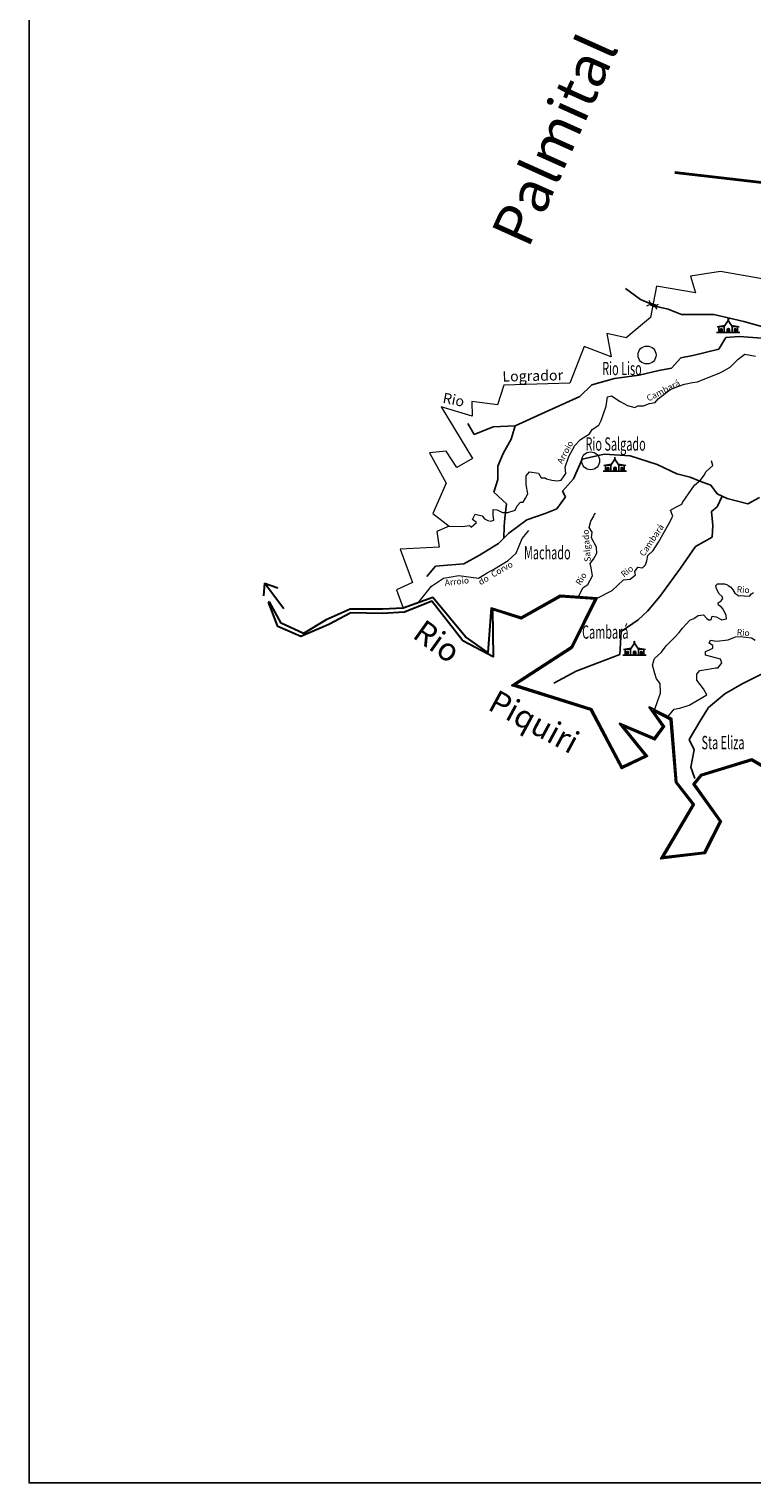
# Model space of a CAD drawing. Extents: x 409540 to 533108, y 7220057 to 7293502.
# Drawn here: x 465269 to 482663, y 7237225 to 7272211 of the extents above; entities that cross this region are included whole.
import ezdxf

# ---------------------------------------------------------------- set-up
doc = ezdxf.new("R2010")
doc.units = 0
for name, color, linetype, lineweight in [('Arroio Cambará', 140, 'Continuous', 18), ('Arroio do Corvo', 140, 'Continuous', 18), ('Estrada Cascalhada Geral', 32, 'Continuous', 25), ('Localidade', 7, 'Continuous', 15), ('Ponte Concreto', 1, 'Continuous', 18), ('Rio Bonito', 150, 'Continuous', 13), ('Rio Cambará', 160, 'Continuous', 18), ('Rio Logrador', 164, 'Continuous', 18), ('Rio Piquiri', 160, 'Continuous', 30), ('Rio Salgado', 150, 'Continuous', 18), ('Rio São José', 160, 'Continuous', 18), ('RODOVIA PR 456', 5, 'Continuous', 40), ('Texto', 7, 'Continuous', 9), ('texto Rios Internos', 7, 'Continuous', 13)]:
    doc.layers.add(name, color=color, linetype=linetype, lineweight=lineweight)
for name, color, linetype in [('COTAS', 5, 'Continuous'), ('Igreja', 30, 'Continuous'), ('TEXTO RIOS', 7, 'Continuous')]:
    doc.layers.add(name, color=color, linetype=linetype)
doc.styles.add('ROMANS', font='romans.shx', dxfattribs={"oblique": 15})

# ---------------------------------------------------------------- blocks, each defined once
blk = doc.blocks.new('IGREJA')
at = {"layer": 'Igreja'}
for p, q in [((-28, 364), (-28, 361)), ((-28, 364), (-13, 364)), ((-28, 361), (-13, 361)), ((-6, 375), (-13, 375)), ((-13, 364), (-13, 375)), ((-13, 325), (-13, 361)), ((-6, 364), (-6, 375)), ((-6, 364), (10, 364)), ((-6, 325), (-6, 361)), ((-6, 361), (10, 361)), ((10, 364), (10, 361)), ((273, 45), (-292, 45)), ((-275, 177), (-97, 212)), ((-234, 185), (-234, 45)), ((-106, 185), (-234, 185)), ((-195, 68), (-195, 114)), ((-157, 68), (-195, 68)), ((-177, 114), (-194, 114)), ((-188, 113), (-194, 113)), ((-194, 92), (-194, 113)), ((-194, 92), (-188, 92)), ((-194, 91), (-188, 91)), ((-194, 70), (-194, 91)), ((-188, 70), (-194, 70)), ((-188, 70), (-188, 113)), ((-186, 104), (-186, 113)), ((-166, 113), (-186, 113)), ((-186, 104), (-166, 104)), ((-186, 97), (-186, 103)), ((-186, 103), (-166, 103)), ((-186, 97), (-166, 97)), ((-186, 88), (-186, 95)), ((-186, 95), (-166, 95)), ((-186, 88), (-166, 88)), ((-186, 80), (-186, 86)), ((-186, 86), (-166, 86)), ((-186, 80), (-166, 80)), ((-186, 70), (-186, 78)), ((-186, 78), (-166, 78)), ((-166, 70), (-186, 70)), ((-177, 114), (-177, 132)), ((-176, 114), (-176, 132)), ((-158, 114), (-176, 114)), ((-166, 104), (-166, 113)), ((-166, 97), (-166, 103)), ((-166, 88), (-166, 95)), ((-166, 80), (-166, 86)), ((-166, 70), (-166, 78)), ((-165, 70), (-165, 113)), ((-158, 113), (-165, 113)), ((-165, 92), (-158, 92)), ((-165, 91), (-158, 91)), ((-158, 70), (-165, 70)), ((-158, 92), (-158, 113)), ((-158, 70), (-158, 91)), ((-157, 68), (-157, 114)), ((-9, 330), (-106, 185)), ((-106, 45), (-106, 185)), ((-34, 109), (-34, 45)), ((-33, 109), (-6, 109)), ((-33, 108), (-33, 46)), ((-33, 108), (-6, 108)), ((-33, 46), (-6, 46)), ((-22, 96), (-29, 85)), ((-11, 95), (-29, 70)), ((-13, 75), (-22, 63)), ((-9, 330), (88, 185)), ((-6, 109), (-6, 136)), ((-6, 108), (-6, 46)), ((-5, 109), (-5, 45)), ((-5, 108), (22, 108)), ((-5, 108), (-5, 46)), ((-5, 46), (22, 46)), ((-4, 109), (-4, 136)), ((-4, 109), (22, 109)), ((9, 97), (1, 86)), ((19, 96), (1, 71)), ((17, 76), (9, 64)), ((22, 108), (22, 46)), ((24, 109), (24, 45)), ((257, 177), (79, 212)), ((88, 45), (88, 185)), ((88, 185), (216, 185)), ((139, 68), (139, 114)), ((139, 68), (177, 68)), ((140, 114), (157, 114)), ((140, 92), (140, 113)), ((140, 113), (146, 113)), ((146, 92), (140, 92)), ((140, 70), (140, 91)), ((146, 91), (140, 91)), ((140, 70), (146, 70)), ((146, 70), (146, 113)), ((148, 113), (168, 113)), ((148, 104), (148, 113)), ((168, 104), (148, 104)), ((168, 103), (148, 103)), ((148, 97), (148, 103)), ((168, 97), (148, 97)), ((168, 95), (148, 95)), ((148, 88), (148, 95)), ((168, 88), (148, 88)), ((168, 86), (148, 86)), ((148, 80), (148, 86)), ((168, 80), (148, 80)), ((168, 78), (148, 78)), ((148, 70), (148, 78)), ((148, 70), (168, 70)), ((157, 114), (157, 132)), ((158, 114), (158, 132)), ((158, 114), (176, 114)), ((168, 104), (168, 113)), ((168, 97), (168, 103)), ((168, 88), (168, 95)), ((168, 80), (168, 86)), ((168, 70), (168, 78)), ((169, 70), (169, 113)), ((169, 113), (176, 113)), ((176, 92), (169, 92)), ((176, 91), (169, 91)), ((169, 70), (176, 70)), ((176, 92), (176, 113)), ((176, 70), (176, 91)), ((177, 68), (177, 114)), ((216, 185), (216, 45))]:
    blk.add_line(p, q, dxfattribs=at)
for centre in [(-8, 74), (-2, 74)]:
    blk.add_circle(centre, 1.68, dxfattribs=at)
for centre, radius, start, end in [((-176, 114), 19.2, 0, 180), ((-176, 114), 17.7, 91.8616, 180), ((-176, 114), 17.7, 0, 88.1384), ((-5, 109), 28.8, 0, 180), ((-5, 109), 27.7, 91.5904, 180), ((-5, 109), 27.7, 0, 88.4096), ((158, 114), 19.2, 0, 180), ((158, 114), 17.7, 91.8616, 180), ((158, 114), 17.7, 0, 88.1384)]:
    blk.add_arc(centre, radius, start, end, dxfattribs=at)
blk = doc.blocks.new('Ponte Concreto')
at = {"layer": 'Ponte Concreto'}
for p, q in [((422592, 7232180), (422649, 7232138)), ((422677, 7231981), (422645, 7231937)), ((422649, 7232138), (422677, 7231981)), ((422736, 7232206), (422698, 7232146)), ((422698, 7232146), (422726, 7231990)), ((422726, 7231990), (422772, 7231960))]:
    blk.add_line(p, q, dxfattribs=at)
blk = doc.blocks.new('Ponte Concreto 1')
at = {"layer": 'Ponte Concreto'}
blk.add_blockref('Ponte Concreto', (-422688, -7232070), dxfattribs=at)

msp = doc.modelspace()

# ---------------------------------------------------------------- linework, layer by layer
at = {"layer": 'Arroio Cambará', "elevation": 1001.484}
msp.add_lwpolyline([(475377.864, 7260250.419), (475702.365, 7260236.792), (475868.435, 7260267.902), (475909.953, 7260226.422), (476034.506, 7260340.492), (475941.091, 7260413.082), (476003.367, 7260537.521), (476169.437, 7260496.041), (476231.714, 7260423.452), (476304.37, 7260381.972), (476377.025, 7260371.602), (476449.681, 7260392.342), (476439.302, 7260516.781), (476439.302, 7260651.591), (476532.716, 7260641.221), (476657.269, 7260579.001), (476792.201, 7260579.001), (476968.65, 7260630.851), (477010.168, 7260734.551), (477093.203, 7260827.88), (477155.479, 7260827.88), (477217.756, 7260921.21), (477269.653, 7261024.91), (477228.135, 7261253.049), (477228.135, 7261460.448), (477311.17, 7261553.778), (477529.137, 7261522.668), (477591.414, 7261408.598), (477684.828, 7261408.598), (477715.966, 7261387.858), (477850.898, 7261356.748), (477975.451, 7261336.008), (478068.865, 7261356.748), (478183.039, 7261512.298), (478172.659, 7261667.847), (478255.694, 7261927.096), (478401.006, 7262186.345), (478536.934, 7262335.986), (478754.901, 7262470.796), (478817.177, 7262574.495), (478983.248, 7262678.195), (479035.144, 7262792.265), (479159.697, 7263134.473), (479190.835, 7263362.612), (479284.25, 7263383.352), (479491.837, 7263248.543), (479668.287, 7263155.213), (479844.736, 7263103.363), (479917.392, 7263144.843), (480052.324, 7263144.843), (480197.636, 7263196.693), (480332.568, 7263227.803), (480405.223, 7263310.763), (480581.673, 7263445.572), (480695.846, 7263538.902), (480882.675, 7263611.492), (481038.366, 7263663.341), (481235.574, 7263704.821), (481349.747, 7263725.561), (481889.639, 7263940.435), (481958.091, 7263974.63), (482140.628, 7264077.214), (482334.574, 7264270.983), (482494.293, 7264384.965), (482745.282, 7264339.373)], dxfattribs=at)
at = {"layer": 'Arroio do Corvo', "elevation": 1001.484}
msp.add_lwpolyline([(474627.947, 7258404.083), (474951.675, 7258805.639), (475242.57, 7258999.393), (475614.27, 7259063.978), (476082.935, 7258999.393), (476293.026, 7259128.563), (476470.795, 7259225.44), (476794.012, 7259419.194), (476987.942, 7259596.802), (477133.39, 7259952.018), (477294.998, 7260145.772)], dxfattribs=at)
at = {"layer": 'COTAS', "elevation": 1001.484}
msp.add_lwpolyline([(465268.763, 7293501.725), (533108.443, 7293501.725), (533108.443, 7237224.971), (465268.763, 7237224.971)], close=True, dxfattribs=at)
at = {"layer": 'Estrada Cascalhada Geral'}
for p, q in [((479985.216, 7265700.933, 1001.484), (479624.621, 7265966.394, 1001.484)), ((480402.748, 7265530.28, 1001.484), (479985.216, 7265700.933, 1001.484)), ((480649.471, 7265473.396, 1001.484), (480402.748, 7265530.28, 1001.484)), ((480972.109, 7265340.665, 1001.484), (480649.471, 7265473.396, 1001.484)), ((481750.235, 7265340.665, 1001.484), (480972.109, 7265340.665, 1001.484)), ((482471.426, 7265170.012, 1001.484), (481750.235, 7265340.665, 1001.484)), ((482978.835, 7265030.058, 1001.484), (482471.426, 7265170.012, 1001.484)), ((481237.811, 7264354.669, 1001.484), (481864.108, 7264506.361, 1001.484)), ((481864.108, 7264506.361, 1001.484), (482034.916, 7264790.783, 1001.484)), ((482034.916, 7264790.783, 1001.484), (482357.554, 7264809.744, 1001.484)), ((482357.554, 7264809.744, 1001.484), (483015.642, 7264766.511, 1001.484)), ((480725.385, 7264051.285, 1001.484), (480953.13, 7264297.785, 1001.484)), ((480953.13, 7264297.785, 1001.484), (481237.811, 7264354.669, 1001.484)), ((478808.536, 7263653.095, 1001.484), (479358.919, 7263804.786, 1001.484)), ((479358.919, 7263804.786, 1001.484), (479947.259, 7263880.632, 1001.484)), ((479947.259, 7263880.632, 1001.484), (480421.726, 7263994.401, 1001.484)), ((480421.726, 7263994.401, 1001.484), (480725.385, 7264051.285, 1001.484)), ((478523.856, 7263368.672, 1001.484), (478808.536, 7263653.095, 1001.484)), ((477688.793, 7262989.443, 1001.484), (478523.856, 7263368.672, 1001.484)), ((476964.72, 7262660.84, 1001.484), (477688.793, 7262989.443, 1001.484)), ((475977.827, 7262452.264, 1001.484), (475825.997, 7262717.724, 1001.484)), ((476433.316, 7262641.878, 1001.484), (475977.827, 7262452.264, 1001.484)), ((476964.72, 7262660.84, 1001.484), (476433.316, 7262641.878, 1001.484)), ((476869.826, 7262338.495, 1001.484), (476964.72, 7262660.84, 1001.484)), ((476680.039, 7261997.188, 1001.484), (476869.826, 7262338.495, 1001.484)), ((476547.188, 7261693.805, 1001.484), (476680.039, 7261997.188, 1001.484)), ((476547.188, 7261371.46, 1001.484), (476547.188, 7261693.805, 1001.484)), ((478577.909, 7261864.458, 1001.484), (478369.144, 7261390.421, 1001.484)), ((479109.313, 7261978.227, 1001.484), (478577.909, 7261864.458, 1001.484)), ((479735.61, 7261940.304, 1001.484), (479109.313, 7261978.227, 1001.484)), ((480380.886, 7261731.728, 1001.484), (479735.61, 7261940.304, 1001.484)), ((480855.354, 7261504.19, 1001.484), (480380.886, 7261731.728, 1001.484)), ((476452.294, 7261068.076, 1001.484), (476547.188, 7261371.46, 1001.484)), ((478369.144, 7261390.421, 1001.484), (478103.442, 7261087.038, 1001.484)), ((481177.992, 7261428.344, 1001.484), (480855.354, 7261504.19, 1001.484)), ((481405.736, 7261333.537, 1001.484), (481177.992, 7261428.344, 1001.484)), ((476755.954, 7260783.654, 1001.484), (476452.294, 7261068.076, 1001.484)), ((478103.442, 7261087.038, 1001.484), (478179.357, 7260954.307, 1001.484)), ((481671.438, 7261238.729, 1001.484), (481405.736, 7261333.537, 1001.484)), ((481823.268, 7261030.153, 1001.484), (481671.438, 7261238.729, 1001.484)), ((482069.991, 7260916.384, 1001.484), (481823.268, 7261030.153, 1001.484)), ((476717.996, 7260442.348, 1001.484), (476755.954, 7260783.654, 1001.484)), ((477970.591, 7260669.885, 1001.484), (477685.91, 7260556.116, 1001.484)), ((478179.357, 7260954.307, 1001.484), (477970.591, 7260669.885, 1001.484)), ((481693.52, 7260602.908, 1001.484), (481823.392, 7260716.443, 1001.484)), ((481823.392, 7260716.443, 1001.484), (481946.629, 7260973.269, 1001.484)), ((482563.437, 7260783.654, 1001.484), (482069.991, 7260916.384, 1001.484)), ((482848.118, 7260935.346, 1001.484), (482563.437, 7260783.654, 1001.484)), ((476699.018, 7260252.733, 1001.484), (476717.996, 7260442.348, 1001.484)), ((477249.4, 7260404.424, 1001.484), (476812.89, 7260082.08, 1001.484)), ((477685.91, 7260556.116, 1001.484), (477249.4, 7260404.424, 1001.484)), ((481725.988, 7260262.303, 1001.484), (481693.52, 7260602.908, 1001.484)), ((476812.89, 7260082.08, 1001.484), (476566.167, 7259835.58, 1001.484)), ((476689.528, 7259958.83, 1001.484), (476699.018, 7260252.733, 1001.484)), ((481303.904, 7259759.506, 1001.484), (481709.754, 7259986.576, 1001.484)), ((481709.754, 7259986.576, 1001.484), (481725.988, 7260262.303, 1001.484)), ((476566.167, 7259835.58, 1001.484), (476110.678, 7259551.158, 1001.484)), ((480946.755, 7259240.489, 1001.484), (481303.904, 7259759.506, 1001.484)), ((475047.87, 7259285.698, 1001.484), (474839.105, 7259039.199, 1001.484)), ((475731.104, 7259342.582, 1001.484), (475047.87, 7259285.698, 1001.484)), ((476110.678, 7259551.158, 1001.484), (475731.104, 7259342.582, 1001.484)), ((480443.501, 7258559.279, 1001.484), (480946.755, 7259240.489, 1001.484)), ((480151.289, 7258202.455, 1001.484), (480443.501, 7258559.279, 1001.484)), ((479924.012, 7257991.605, 1001.484), (480151.289, 7258202.455, 1001.484)), ((479518.162, 7257715.877, 1001.484), (479924.012, 7257991.605, 1001.484)), ((479485.694, 7257164.422, 1001.484), (479518.162, 7257715.877, 1001.484)), ((478982.44, 7256969.791, 1001.484), (479485.694, 7257164.422, 1001.484)), ((478430.483, 7256758.94, 1001.484), (478982.44, 7256969.791, 1001.484)), ((477894.761, 7256466.993, 1001.484), (478430.483, 7256758.94, 1001.484)), ((482427.611, 7256453.4, 1001.484), (482014.151, 7256215.091, 1001.484)), ((483054.748, 7256766.684, 1001.484), (482427.611, 7256453.4, 1001.484)), ((482014.151, 7256215.091, 1001.484), (481622.19, 7255882.227, 1001.484)), ((481622.19, 7255882.227, 1001.484), (481406.612, 7255549.363, 1001.484)), ((481406.612, 7255549.363, 1001.484), (481151.837, 7255118.597, 1001.484)), ((481151.837, 7255118.597, 1001.484), (481269.426, 7254864.054, 1001.484)), ((481269.426, 7254864.054, 1001.484), (481191.033, 7254452.87, 1001.484)), ((481191.033, 7254452.87, 1001.484), (481289.023, 7254178.746, 1001.484))]:
    msp.add_line(p, q, dxfattribs=at)
at = {"layer": 'Localidade'}
for centre in [(480138.823, 7264367.805, 1001.484), (478782.314, 7261821.076, 1001.484)]:
    msp.add_circle(centre, 216.403, dxfattribs=at)
at = {"layer": 'Rio Bonito', "elevation": 1001.484}
msp.add_lwpolyline([(480638.833, 7255658.509), (480793.716, 7255843.501), (480928.427, 7255870.419), (481150.544, 7255941.092), (481347.765, 7256050.56), (481577.858, 7256192.869), (481501.16, 7256335.177), (481336.809, 7256543.167), (481336.809, 7256685.476), (481413.506, 7256773.051), (481610.728, 7256805.891), (481786.037, 7256838.732), (481851.777, 7256838.732), (481939.431, 7256959.147), (481906.561, 7257046.721), (481698.382, 7257101.455), (481544.988, 7257145.243), (481544.988, 7257232.817), (481643.598, 7257276.605), (481720.296, 7257309.445), (481720.296, 7257375.126), (481632.642, 7257429.86), (481665.512, 7257506.488), (481807.95, 7257484.595), (482092.827, 7257517.435), (482268.135, 7257583.116), (482377.703, 7257594.063), (482651.622, 7257561.222), (482739.276, 7257506.488)], dxfattribs=at)
at = {"layer": 'Rio Cambará', "elevation": 1001.484}
msp.add_lwpolyline([(478935.327, 7258519.85), (479303.245, 7258704.192), (479574.705, 7258961.13), (479731.866, 7258975.405), (479860.451, 7259075.325), (479846.164, 7259160.971), (479917.601, 7259260.892), (480031.899, 7259246.618), (480103.336, 7259317.989), (480131.911, 7259417.91), (480160.485, 7259546.379), (480289.071, 7259660.574), (480417.657, 7259860.415), (480661.461, 7260304.266), (480761.473, 7260489.833), (480704.323, 7260632.577), (480832.909, 7260703.949), (480975.783, 7260775.32), (480990.07, 7260818.143), (481277.474, 7261231.429), (481424.581, 7261353.907), (481510.394, 7261476.385), (481559.429, 7261562.12), (481718.795, 7261709.093), (481694.277, 7261819.323)], dxfattribs=at)
at = {"layer": 'Rio Logrador', "elevation": 1001.484}
msp.add_lwpolyline([(484038.444, 7266003.313), (481908.876, 7266377.428), (481184.313, 7266268.033), (481307.76, 7265866.133), (480365.997, 7266022.966), (480223.833, 7265268.116), (479640.888, 7264784.029), (479172.38, 7264881.318), (479279.004, 7264322.268), (478628.773, 7264569.244), (478282.161, 7263689.699), (476692.708, 7263644.882), (476538.429, 7263168.799), (475920.732, 7263252.414), (475934.965, 7262896.699), (475184.902, 7263123.792), (475942.128, 7261875.314), (475560.841, 7261657.843), (475304.183, 7262055.858), (474903.802, 7262014.802), (475307.191, 7261282.743), (474988.65, 7260555.984), (475377.864, 7260250.419), (475084.486, 7260122.166), (475134.636, 7259747.184), (474198.874, 7259693.856), (474499.125, 7258892.191), (474108.801, 7258720.098), (474271.416, 7258277.877)], dxfattribs=at)
at = {"layer": 'Rio Piquiri'}
for p, q in [((470933.234, 7258879.056, 1001.484), (470908.849, 7258568.427, 1001.484)), ((471402.65, 7258257.798, 1001.484), (470933.234, 7258879.056, 1001.484)), ((470933.234, 7258879.056, 1001.484), (471256.338, 7258763.332, 1001.484)), ((471053.913, 7258430.994, 1001.484), (471027.553, 7258416.671, 1001.484))]:
    msp.add_line(p, q, dxfattribs=at)
at = {"layer": 'Rio Piquiri', "elevation": 1001.484}
for points in [[(483296.921, 7254231.804), (482658.499, 7254611.794), (481452.496, 7254239.036), (481290.847, 7254038.763), (481924.892, 7253148.53), (481526.122, 7252369.94), (480470.994, 7252245.219), (481240.548, 7253545.208), (480828.464, 7254072.594), (480705.454, 7255590.556), (480283.437, 7255807.364), (480556.429, 7255427.005), (480323.127, 7255109.626), (479571.661, 7255425.72), (480153.675, 7254710.27), (479529.039, 7254419.68), (478787.207, 7255818.182), (476885.764, 7256417.673), (478326.018, 7257351.928), (478888.569, 7258492.858), (478058.818, 7258547.391), (477112.894, 7258018.017), (476419.037, 7258239.389), (476435.369, 7257107.276), (475704.78, 7257490.797), (474961.808, 7258443.411), (474306.215, 7258182.804), (473764.029, 7258144.112), (473008.842, 7258163.458), (472483.131, 7257879.886), (471810.527, 7257589.868), (471258.284, 7257837.445), (471027.553, 7258416.671)], [(483290.733, 7254270.399), (482662.382, 7254644.394), (481434.897, 7254264.996), (481253.208, 7254039.896), (481889.879, 7253145.977), (481506.713, 7252397.855), (480527.708, 7252282.132), (481276.794, 7253547.545), (480857.64, 7254083.979), (480734.008, 7255609.614), (480186.596, 7255890.843), (480519.35, 7255427.216), (480312.961, 7255146.448), (479472.623, 7255499.925), (480106.093, 7254721.222), (479542.2, 7254458.89), (478807.95, 7255843.098), (476955.492, 7256427.145), (478349.273, 7257331.254), (478935.327, 7258519.85), (478051.921, 7258577.909), (477109.606, 7258050.556), (476392.212, 7258279.437), (476304.601, 7257208.04), (475773.743, 7257583.336), (474984.479, 7258530.289), (474271.416, 7258277.877), (473769.793, 7258254.988), (472991.73, 7258254.988), (472419.193, 7257990.98), (471876.017, 7257668.304), (471332.841, 7257917.645), (471053.913, 7258430.994)]]:
    msp.add_lwpolyline(points, dxfattribs=at)
at = {"layer": 'Rio Salgado', "elevation": 1001.484}
msp.add_lwpolyline([(478493.624, 7258548.879), (478596.977, 7258763.949), (478712.692, 7258846.527), (478828.406, 7259052.973), (478795.345, 7259242.902), (478770.549, 7259350.254), (478853.202, 7259457.606), (478927.59, 7259597.989), (478919.325, 7259746.63), (478803.61, 7259969.591), (478820.141, 7260101.716), (478745.753, 7260217.325), (478787.08, 7260365.966), (478861.467, 7260489.833), (478869.733, 7260522.865), (478902.794, 7260564.154)], dxfattribs=at)
at = {"layer": 'Rio São José', "elevation": 1001.484}
msp.add_lwpolyline([(480322.65, 7255820.946), (480403.053, 7256055.478), (480463.673, 7256230.444), (480453.57, 7256462.61), (480369.375, 7256573.646), (480323.425, 7256700.632), (480266.794, 7256906.377), (480318.277, 7257065.83), (480488.171, 7257220.139), (480596.285, 7257369.304), (480802.218, 7257569.906), (480915.481, 7257693.353), (480992.705, 7257791.082), (481168.584, 7257984.317), (481266.402, 7258025.466), (481369.368, 7258097.477), (481498.075, 7258112.908), (481580.448, 7258025.466), (481631.931, 7257984.317), (481683.415, 7258004.891), (481709.156, 7258082.046), (481801.826, 7258066.615), (481935.682, 7257994.604), (482048.944, 7258020.322), (482043.796, 7258097.477), (481971.72, 7258251.786), (481925.385, 7258308.366), (481858.457, 7258344.371), (481848.16, 7258400.951), (481920.237, 7258452.387), (481966.571, 7258508.967), (481945.978, 7258555.26), (481873.902, 7258622.127), (481812.079, 7258741.532), (481796.634, 7258823.83), (481837.82, 7258864.98), (481884.155, 7258864.98), (482002.566, 7258859.836), (482074.642, 7258839.261), (482095.236, 7258823.83), (482157.015, 7258782.681), (482203.35, 7258715.814), (482249.685, 7258638.66), (482347.503, 7258571.792), (482393.837, 7258582.08), (482476.21, 7258571.792), (482604.918, 7258561.505), (482656.401, 7258618.085), (482697.588, 7258654.091)], dxfattribs=at)
at = {"layer": 'RODOVIA PR 456', "color": 6, "elevation": 1001.484}
msp.add_lwpolyline([(483453.095, 7268453.157), (480809.552, 7268760.267)], dxfattribs=at)

# ---------------------------------------------------------------- block references
at = {"layer": 'Estrada Cascalhada Geral', "rotation": 58.84831519227218}
msp.add_blockref('Ponte Concreto 1', (480276.536, 7265577.947, 1001.484), dxfattribs=at)
at = {"layer": 'Igreja'}
for p in [(482102.18, 7264866.206, 1001.484), (479374.256, 7261530.139, 1001.484), (479845.042, 7257102.277, 1001.484)]:
    msp.add_blockref('IGREJA', p, dxfattribs=at)

# ---------------------------------------------------------------- texts
at = {"layer": 'Texto', "style": 'ROMANS', "oblique": 18}
for s, height, rotation, p in [('Palmital', 1000, 65.8289103, (477279.09, 7266906.764, 1001.484)), ('Rio ', 550, 324.4739733, (474466.418, 7257584.25, 1001.484)), ('Piquiri', 550, 331.6039238, (476277.386, 7255849.236, 1001.484))]:
    msp.add_text(s, height=height, rotation=rotation, dxfattribs=at).set_placement(p)
at = {"layer": 'TEXTO RIOS', "style": 'ROMANS', "oblique": 18}
for s, height, rotation, p in [('Logrador', 250, 1.3241156, (476661.729, 7263726.686, 1001.484)), ('Rio', 250, 349.0003379, (475207.066, 7263219.236, 1001.484)), ('Cambará', 150, 27.2071126, (480175.988, 7263246.508, 1001.484)), ('Arroio', 150, 61.8346987, (478095.256, 7261734.792, 1001.484)), ('Cambará', 150, 56.1360685, (480069.392, 7259507.942, 1001.484)), ('Salgado', 150, 94.1485136, (478786.638, 7259396.511, 1001.484)), ('Corvo', 150, 29.7153893, (476436.31, 7259008.509, 1001.484)), ('Rio', 150, 38.796855, (479585.091, 7259007.639, 1001.484)), ('Arroio', 150, 6.5356442, (475279.125, 7258810.07, 1001.484)), ('do', 150, 29.7153893, (476132.396, 7258824.914, 1001.484)), ('Rio', 150, 58.6354473, (478536.337, 7258812.023, 1001.484)), ('Rio', 150, 355.7977586, (482294.087, 7258657.315, 1001.484)), ('Rio', 150, 355.7977586, (482294.087, 7257624.278, 1001.484))]:
    msp.add_text(s, height=height, rotation=rotation, dxfattribs=at).set_placement(p)
at = {"layer": 'texto Rios Internos', "style": 'ROMANS', "oblique": 18, "width": 0.6}
for s, p in [('Rio Liso', (479060.544, 7263882.629, 1001.484)), ('Rio Salgado', (478658.064, 7262065.664, 1001.484)), ('Machado', (477179.766, 7259450.606, 1001.484)), ('Cambará', (478576.894, 7257540.486, 1001.484)), ('Sta Eliza', (481450.314, 7254880.525, 1001.484))]:
    msp.add_text(s, height=320, dxfattribs=at).set_placement(p)

doc.saveas('drawing.dxf')
